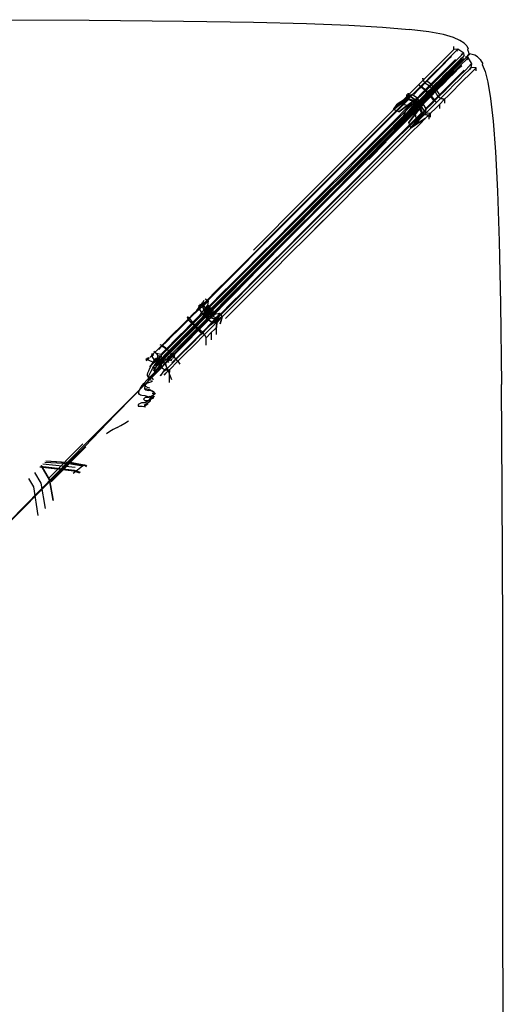
# Model space of a CAD drawing. Units: metres. Extents: x -0.93 to 1.79, y 0.1 to 0.78.
# Drawn here: x 1.76 to 1.79, y 0.72 to 0.78 of the extents above; entities that cross this region are included whole.
import ezdxf

# ---------------------------------------------------------------- set-up
doc = ezdxf.new("R2010")
doc.units = ezdxf.units.M
doc.header["$MEASUREMENT"] = 0

# ---------------------------------------------------------------- blocks, each defined once
blk = doc.blocks.new('ad52f8b5-0d92-4bd1-8d06-1331526d9843')
at = {"color": 254, "true_color": 0xcccccc}
for p, q in [((1.787963, 0.773014), (1.788389, 0.773445)), ((1.788564, 0.773267), (1.788138, 0.772835)), ((1.788702, 0.772917), (1.789002, 0.773217)), ((1.786726, 0.771757), (1.787372, 0.772414)), ((1.787548, 0.772235), (1.786901, 0.771579)), ((1.787249, 0.772205), (1.786952, 0.771908)), ((1.785355, 0.769087), (1.785955, 0.769687)), ((1.78336, 0.76834), (1.784347, 0.769342)), ((1.783535, 0.768162), (1.784522, 0.769164)), ((1.783272, 0.767948), (1.782378, 0.767053)), ((1.779152, 0.764528), (1.780148, 0.765524)), ((1.777403, 0.762516), (1.778393, 0.763506)), ((1.777383, 0.762093), (1.77584, 0.760526)), ((1.777255, 0.760987), (1.778055, 0.761787)), ((1.771841, 0.757669), (1.772141, 0.757968)), ((1.771278, 0.757223), (1.771434, 0.757101)), ((1.772934, 0.757148), (1.773233, 0.757446)), ((1.770842, 0.756669), (1.77101, 0.756837)), ((1.771044, 0.75633), (1.771348, 0.75672)), ((1.771412, 0.756784), (1.771348, 0.75672)), ((1.77136, 0.756467), (1.771504, 0.756674)), ((1.771885, 0.756793), (1.771535, 0.756386)), ((1.771614, 0.756782), (1.771746, 0.756726)), ((1.771885, 0.756793), (1.772034, 0.756963)), ((1.772057, 0.756729), (1.772189, 0.756861)), ((1.772376, 0.757009), (1.772154, 0.756785)), ((1.772105, 0.756099), (1.772031, 0.756272)), ((1.771095, 0.755718), (1.770971, 0.755761)), ((1.771193, 0.755519), (1.771137, 0.755485)), ((1.771211, 0.755643), (1.771224, 0.7556)), ((1.770646, 0.755304), (1.770695, 0.755266)), ((1.770866, 0.755382), (1.770661, 0.755333)), ((1.770899, 0.755183), (1.770695, 0.755266)), ((1.771137, 0.755485), (1.770866, 0.755382)), ((1.770899, 0.755183), (1.771043, 0.755138)), ((1.771074, 0.75499), (1.770977, 0.754991)), ((1.770681, 0.754492), (1.770755, 0.754567)), ((1.770681, 0.754492), (1.77078, 0.754392)), ((1.771099, 0.754485), (1.770994, 0.754417)), ((1.771074, 0.754641), (1.771124, 0.754666)), ((1.771173, 0.754492), (1.771074, 0.754591)), ((1.771124, 0.754666), (1.771221, 0.754716)), ((1.771173, 0.75494), (1.77127, 0.754891)), ((1.771336, 0.754774), (1.771221, 0.754716)), ((1.771369, 0.754791), (1.77127, 0.754891)), ((1.769178, 0.752879), (1.768964, 0.75276)), ((1.767227, 0.751953), (1.765256, 0.749957)), ((1.765432, 0.749779), (1.767402, 0.751775)), ((1.76679, 0.750596), (1.76494, 0.750782))]:
    blk.add_line(p, q, dxfattribs=at)
for p, q in [((1.7739, 0.759884), (1.774045, 0.75981)), ((1.774493, 0.759157), (1.774782, 0.759047)), ((1.775176, 0.759177), (1.774732, 0.758949)), ((1.772637, 0.756656), (1.772752, 0.756484)), ((1.771492, 0.756589), (1.771344, 0.756629)), ((1.767439, 0.750657), (1.767319, 0.750737))]:
    blk.add_line(p, q)
for points in [[(1.760398, 0.776125, 0), (1.767598, 0.776094, 0), (1.772976, 0.77605, 0), (1.776959, 0.77599, 0), (1.779975, 0.775912, 0), (1.78239, 0.775815, 0), (1.784322, 0.775701, 0), (1.785828, 0.775571, 0)], [(1.787788, 0.775274, 0), (1.786964, 0.775428, 0), (1.785828, 0.775571, 0)], [(1.788965, 0.774784, 0), (1.78873, 0.774947, 0), (1.788358, 0.775112, 0), (1.787788, 0.775274, 0)], [(1.788978, 0.774075, 0), (1.788943, 0.774225, 0), (1.788611, 0.77444, 0), (1.788378, 0.774424, 0), (1.788383, 0.774597, 0)], [(1.788965, 0.774784, 0), (1.789114, 0.774625, 0), (1.789202, 0.774471, 0), (1.789163, 0.774432, 0), (1.789211, 0.77428, 0), (1.789239, 0.77413, 0)], [(1.789882, 0.773853, 0), (1.789725, 0.774003, 0), (1.789574, 0.774093, 0), (1.789425, 0.774141, 0), (1.789278, 0.77417, 0)], [(1.788948, 0.773902, 0), (1.788777, 0.773807, 0), (1.788878, 0.773975, 0)], [(1.789655, 0.773218, 0), (1.789655, 0.773387, 0), (1.789374, 0.77339, 0), (1.789401, 0.773616, 0), (1.789196, 0.773962, 0), (1.789048, 0.774002, 0)], [(1.789882, 0.773853, 0), (1.790043, 0.773612, 0), (1.790006, 0.773574, 0), (1.790169, 0.773179, 0), (1.790329, 0.772557, 0), (1.790481, 0.771635, 0), (1.790622, 0.770339, 0), (1.79075, 0.768599, 0), (1.790862, 0.766341, 0), (1.790958, 0.763494, 0), (1.791034, 0.759934, 0), (1.791095, 0.755322, 0)], [(1.786032, 0.771851, 0), (1.784936, 0.771001, 0), (1.785917, 0.771739, 0)], [(1.786061, 0.771453, 0), (1.785247, 0.770868, 0), (1.786275, 0.771641, 0)], [(1.786346, 0.771303, 0), (1.785432, 0.770483, 0), (1.786388, 0.771484, 0)], [(1.786279, 0.771373, 0), (1.785432, 0.770483, 0), (1.786457, 0.771411, 0)], [(1.786609, 0.771294, 0), (1.785811, 0.770271, 0), (1.786417, 0.771083, 0)], [(1.78644, 0.771402, 0), (1.786261, 0.771292, 0), (1.786377, 0.771467, 0)], [(1.786701, 0.770923, 0), (1.785931, 0.769966, 0), (1.786816, 0.771039, 0)], [(1.784429, 0.769247, 0), (1.783296, 0.768079, 0), (1.78438, 0.769197, 0), (1.783248, 0.768023, 0)], [(1.784527, 0.769347, 0), (1.783394, 0.76819, 0), (1.784478, 0.769297, 0), (1.783345, 0.768135, 0), (1.784429, 0.769247, 0)], [(1.778683, 0.763381, 0), (1.777253, 0.761913, 0), (1.778633, 0.763324, 0), (1.777205, 0.761863, 0), (1.778585, 0.763267, 0)], [(1.778585, 0.763267, 0), (1.777156, 0.761814, 0), (1.778486, 0.763152, 0)], [(1.774084, 0.759183, 0), (1.774678, 0.759694, 0), (1.774364, 0.759319, 0)], [(1.774405, 0.759173, 0), (1.774479, 0.759495, 0), (1.77415, 0.759437, 0)], [(1.774296, 0.759391, 0), (1.774678, 0.759694, 0), (1.774155, 0.759107, 0)], [(1.774201, 0.759289, 0), (1.774365, 0.759385, 0), (1.774263, 0.759225, 0)], [(1.771926, 0.757402, 0), (1.771688, 0.757537, 0), (1.771969, 0.757408, 0), (1.771746, 0.757547, 0), (1.771641, 0.757591, 0)], [(1.771926, 0.757402, 0), (1.772087, 0.757278, 0), (1.772199, 0.75717, 0), (1.772289, 0.757081, 0), (1.772376, 0.757009, 0), (1.772289, 0.757081, 0)], [(1.771155, 0.757097, 0), (1.771141, 0.756969, 0), (1.771344, 0.756629, 0)], [(1.771662, 0.756616, 0), (1.771764, 0.756784, 0), (1.771593, 0.756689, 0)], [(1.772637, 0.756656, 0), (1.772531, 0.756792, 0), (1.772442, 0.756907, 0), (1.772376, 0.757009, 0), (1.772444, 0.756903, 0)], [(1.771563, 0.756516, 0), (1.771597, 0.756367, 0), (1.771936, 0.756149, 0), (1.772163, 0.756168, 0), (1.772154, 0.755887, 0), (1.772154, 0.755447, 0)], [(1.770911, 0.755475, 0), (1.769175, 0.753722, 0), (1.770947, 0.755514, 0)], [(1.770911, 0.755475, 0), (1.769143, 0.753678, 0), (1.770875, 0.755436, 0), (1.769113, 0.753634, 0), (1.770839, 0.755397, 0), (1.769082, 0.75359, 0)], [(1.791202, 0.702755, 0), (1.791171, 0.741373, 0), (1.791139, 0.749265, 0), (1.791095, 0.755322, 0)], [(1.770714, 0.754076, 0), (1.770829, 0.754147, 0), (1.770943, 0.754218, 0), (1.770735, 0.754159, 0), (1.770848, 0.754232, 0), (1.770961, 0.754305, 0), (1.771074, 0.754378, 0), (1.771133, 0.754528, 0)], [(1.771074, 0.754378, 0), (1.771048, 0.754539, 0), (1.770976, 0.754388, 0)], [(1.771323, 0.754628, 0), (1.771249, 0.754658, 0), (1.771219, 0.754509, 0), (1.771176, 0.754678, 0), (1.771133, 0.754528, 0)], [(1.766541, 0.750863, 0), (1.767391, 0.750719, 0), (1.766614, 0.750857, 0), (1.765119, 0.750964, 0)]]:
    blk.add_polyline3d(points)
for points in [[(1.786626, 0.772671, 0), (1.786808, 0.772853, 0), (1.787105, 0.77315, 0), (1.787392, 0.773437, 0), (1.787684, 0.77373, 0), (1.787981, 0.774027, 0), (1.788279, 0.774325, 0), (1.788378, 0.774424, 0), (1.788279, 0.774325, 0), (1.787981, 0.774027, 0), (1.787684, 0.77373, 0)], [(1.787912, 0.77374, 0), (1.788211, 0.77404, 0), (1.788512, 0.77434, 0), (1.788611, 0.77444, 0), (1.788526, 0.774331, 0)], [(1.788978, 0.774075, 0), (1.788878, 0.773975, 0), (1.788578, 0.773675, 0), (1.788278, 0.773375, 0), (1.787978, 0.773075, 0)], [(1.7888, 0.774154, 0), (1.788943, 0.774225, 0), (1.788844, 0.774125, 0), (1.788542, 0.773824, 0), (1.788241, 0.773523, 0)], [(1.788978, 0.774075, 0), (1.788878, 0.773975, 0), (1.788766, 0.773883, 0), (1.788467, 0.773585, 0)], [(1.789241, 0.774133, 0), (1.789125, 0.774014, 0), (1.789241, 0.774133, 0), (1.789278, 0.77417, 0), (1.789239, 0.77413, 0)], [(1.789013, 0.773902, 0), (1.788992, 0.773879, 0), (1.788889, 0.773776, 0), (1.788702, 0.773584, 0), (1.788426, 0.773305, 0), (1.788081, 0.772955, 0), (1.787691, 0.772559, 0), (1.787277, 0.772139, 0), (1.785067, 0.769895, 0)], [(1.787684, 0.77373, 0), (1.787392, 0.773437, 0), (1.787105, 0.77315, 0), (1.786808, 0.772853, 0), (1.786626, 0.772671, 0)], [(1.787102, 0.77222, 0), (1.786984, 0.77236, 0), (1.786728, 0.772101, 0), (1.786851, 0.771967, 0), (1.786888, 0.771915, 0), (1.787124, 0.772154, 0), (1.787306, 0.772336, 0), (1.787602, 0.772633, 0), (1.78789, 0.77292, 0), (1.788182, 0.773213, 0), (1.788479, 0.77351, 0), (1.788777, 0.773807, 0)], [(1.786901, 0.772681, 0), (1.787197, 0.772976, 0), (1.787479, 0.773259, 0), (1.787769, 0.773549, 0), (1.788066, 0.773846, 0), (1.788241, 0.774021, 0)], [(1.787102, 0.77222, 0), (1.787288, 0.772405, 0), (1.787586, 0.772703, 0), (1.787875, 0.772993, 0), (1.788169, 0.773287, 0), (1.788467, 0.773585, 0)], [(1.788241, 0.773523, 0), (1.787939, 0.773221, 0), (1.787634, 0.772917, 0), (1.787332, 0.772616, 0), (1.787127, 0.772408, 0)], [(1.787314, 0.773143, 0), (1.787613, 0.773441, 0), (1.787912, 0.77374, 0)], [(1.788484, 0.773862, 0), (1.788352, 0.77373, 0), (1.788054, 0.773432, 0), (1.787759, 0.773137, 0), (1.787469, 0.772845, 0)], [(1.787502, 0.772367, 0), (1.788035, 0.772909, 0), (1.788554, 0.773435, 0), (1.788772, 0.773656, 0)], [(1.787513, 0.772194, 0), (1.787811, 0.772491, 0), (1.788102, 0.772782, 0), (1.788397, 0.773077, 0), (1.788694, 0.773375, 0), (1.788828, 0.773507, 0)], [(1.788257, 0.773197, 0), (1.788554, 0.773495, 0), (1.788852, 0.773793, 0), (1.788952, 0.773893, 0), (1.788948, 0.773902, 0), (1.788648, 0.773603, 0), (1.788348, 0.773303, 0), (1.788048, 0.773003, 0), (1.787749, 0.772704, 0)], [(1.788182, 0.773213, 0), (1.788479, 0.77351, 0), (1.788777, 0.773807, 0), (1.788876, 0.773907, 0), (1.788777, 0.773807, 0)], [(1.788796, 0.773561, 0), (1.788495, 0.77326, 0), (1.788192, 0.772958, 0)], [(1.78833, 0.773208, 0), (1.78866, 0.773543, 0), (1.78893, 0.773817, 0), (1.789125, 0.774014, 0), (1.788971, 0.773859, 0), (1.789013, 0.773902, 0)], [(1.788772, 0.773656, 0), (1.788971, 0.773859, 0), (1.788846, 0.773732, 0), (1.788678, 0.773561, 0), (1.788477, 0.773357, 0)], [(1.788796, 0.773561, 0), (1.789096, 0.773862, 0), (1.789196, 0.773962, 0), (1.78912, 0.773821, 0)], [(1.789294, 0.773529, 0), (1.789401, 0.773616, 0), (1.789301, 0.773516, 0), (1.789002, 0.773217, 0)], [(1.787314, 0.773143, 0), (1.787015, 0.772843, 0), (1.786814, 0.772645, 0), (1.786522, 0.772352, 0), (1.786328, 0.772156, 0), (1.786032, 0.771851, 0), (1.785209, 0.771338, 0), (1.785917, 0.771739, 0), (1.786232, 0.771514, 0), (1.78635, 0.771624, 0), (1.786003, 0.771839, 0)], [(1.785366, 0.770198, 0), (1.786034, 0.770876, 0), (1.786643, 0.771495, 0), (1.787208, 0.772068, 0), (1.787741, 0.77261, 0), (1.788259, 0.773136, 0), (1.788477, 0.773357, 0)], [(1.78833, 0.773208, 0), (1.787961, 0.772833, 0), (1.787572, 0.772438, 0), (1.78605, 0.770893, 0)], [(1.787978, 0.773075, 0), (1.787679, 0.772776, 0), (1.787379, 0.772476, 0), (1.78718, 0.772276, 0), (1.787127, 0.772408, 0), (1.786814, 0.772645, 0)], [(1.788257, 0.773197, 0), (1.787963, 0.772903, 0), (1.787673, 0.772613, 0), (1.787375, 0.772316, 0), (1.787191, 0.772129, 0), (1.787326, 0.772005, 0)], [(1.788192, 0.772958, 0), (1.787887, 0.772653, 0), (1.787586, 0.772351, 0), (1.787378, 0.772146, 0), (1.787249, 0.772205, 0), (1.78745, 0.772404, 0), (1.787749, 0.772704, 0)], [(1.788182, 0.773213, 0), (1.78789, 0.77292, 0), (1.787602, 0.772633, 0), (1.787306, 0.772336, 0)], [(1.789275, 0.773291, 0), (1.788977, 0.772993, 0), (1.788681, 0.772696, 0), (1.788387, 0.772403, 0), (1.788101, 0.772116, 0), (1.787804, 0.771819, 0), (1.788101, 0.772116, 0)], [(1.788702, 0.772917, 0), (1.788403, 0.772618, 0), (1.788105, 0.772319, 0), (1.787805, 0.77202, 0)], [(1.789275, 0.773291, 0), (1.788977, 0.772993, 0), (1.788681, 0.772696, 0), (1.788387, 0.772403, 0), (1.788101, 0.772116, 0)], [(1.788507, 0.772783, 0), (1.788803, 0.77308, 0), (1.788978, 0.773255, 0)], [(1.789655, 0.773387, 0), (1.789555, 0.773287, 0), (1.789255, 0.772987, 0), (1.788954, 0.772687, 0), (1.788655, 0.772387, 0)], [(1.789374, 0.77339, 0), (1.789275, 0.773291, 0), (1.789374, 0.77339, 0)], [(1.786511, 0.772285, 0), (1.78639, 0.772432, 0), (1.786239, 0.772279, 0), (1.785956, 0.771995, 0), (1.784936, 0.771001, 0), (1.785144, 0.771305, 0), (1.784936, 0.771001, 0), (1.785956, 0.771995, 0), (1.786239, 0.772279, 0), (1.78639, 0.772432, 0), (1.786626, 0.772671, 0), (1.786727, 0.772504, 0), (1.786901, 0.772681, 0)], [(1.787502, 0.772367, 0), (1.786938, 0.771795, 0), (1.786328, 0.771175, 0), (1.78566, 0.770497, 0), (1.784938, 0.769765, 0)], [(1.786626, 0.772671, 0), (1.786606, 0.772789, 0), (1.786626, 0.772671, 0), (1.78639, 0.772432, 0)], [(1.787469, 0.772845, 0), (1.787172, 0.772547, 0), (1.786984, 0.77236, 0), (1.786727, 0.772504, 0), (1.786511, 0.772285, 0)], [(1.786522, 0.772352, 0), (1.786805, 0.772088, 0), (1.787127, 0.772408, 0)], [(1.787326, 0.772005, 0), (1.787463, 0.771739, 0), (1.787639, 0.771914, 0), (1.787934, 0.77221, 0), (1.788216, 0.772493, 0), (1.788507, 0.772783, 0)], [(1.788655, 0.772387, 0), (1.788355, 0.772087, 0), (1.788055, 0.771787, 0)], [(1.786275, 0.771641, 0), (1.785638, 0.771176, 0), (1.785247, 0.770868, 0), (1.784936, 0.771001, 0), (1.785708, 0.771753, 0), (1.785698, 0.771867, 0), (1.785708, 0.771753, 0), (1.785763, 0.77181, 0), (1.785844, 0.771622, 0)], [(1.785773, 0.771944, 0), (1.785763, 0.77181, 0), (1.785708, 0.771753, 0), (1.785698, 0.771867, 0), (1.785708, 0.771753, 0), (1.785763, 0.77181, 0), (1.785708, 0.771753, 0), (1.785539, 0.771583, 0)], [(1.786252, 0.771377, 0), (1.786187, 0.771307, 0), (1.785761, 0.771192, 0), (1.786403, 0.771516, 0), (1.78669, 0.771803, 0), (1.786851, 0.771967, 0)], [(1.786003, 0.771839, 0), (1.785913, 0.771743, 0), (1.786003, 0.771839, 0), (1.785763, 0.77181, 0), (1.785773, 0.771944, 0)], [(1.786587, 0.771873, 0), (1.786281, 0.771568, 0), (1.786174, 0.771167, 0), (1.786233, 0.771514, 0), (1.786279, 0.771374, 0), (1.786377, 0.771467, 0), (1.78635, 0.771624, 0), (1.786232, 0.771514, 0), (1.785913, 0.771743, 0)], [(1.786275, 0.771641, 0), (1.786563, 0.771932, 0), (1.786728, 0.772101, 0), (1.786511, 0.772285, 0), (1.786376, 0.772148, 0), (1.7861, 0.771861, 0)], [(1.786841, 0.771608, 0), (1.787057, 0.771825, 0), (1.786952, 0.771908, 0), (1.786756, 0.771711, 0), (1.78644, 0.771402, 0), (1.786346, 0.771303, 0), (1.786485, 0.771252, 0)], [(1.786884, 0.77198, 0), (1.786686, 0.771783, 0), (1.786388, 0.771484, 0)], [(1.786453, 0.771478, 0), (1.786737, 0.771762, 0), (1.786888, 0.771915, 0), (1.787124, 0.772154, 0), (1.787306, 0.772336, 0)], [(1.787124, 0.772154, 0), (1.787191, 0.772129, 0), (1.786939, 0.771876, 0), (1.786888, 0.771915, 0), (1.786737, 0.771762, 0), (1.786453, 0.771478, 0)], [(1.786587, 0.771873, 0), (1.786805, 0.772088, 0), (1.786884, 0.77198, 0), (1.78718, 0.772276, 0)], [(1.787623, 0.771637, 0), (1.787804, 0.771819, 0), (1.787623, 0.771637, 0), (1.787386, 0.771398, 0), (1.787247, 0.77152, 0), (1.787069, 0.771749, 0), (1.7869, 0.771582, 0), (1.786609, 0.771294, 0)], [(1.787513, 0.772194, 0), (1.787326, 0.772005, 0), (1.787069, 0.771749, 0), (1.786939, 0.771876, 0), (1.786777, 0.771714, 0)], [(1.786851, 0.771967, 0), (1.787102, 0.77222, 0), (1.787124, 0.772154, 0)], [(1.787607, 0.77182, 0), (1.787378, 0.772146, 0), (1.787057, 0.771825, 0)], [(1.787805, 0.77202, 0), (1.787607, 0.77182, 0), (1.787315, 0.771529, 0), (1.787057, 0.771825, 0)], [(1.788055, 0.771787, 0), (1.787855, 0.771587, 0), (1.787555, 0.771287, 0), (1.787555, 0.771067, 0)], [(1.785888, 0.77127, 0), (1.785597, 0.770979, 0), (1.785111, 0.77049, 0), (1.784517, 0.769896, 0), (1.782927, 0.768304, 0), (1.782034, 0.76741, 0), (1.781041, 0.766418, 0), (1.780148, 0.765524, 0)], [(1.781701, 0.767742, 0), (1.782593, 0.768634, 0), (1.783385, 0.769427, 0), (1.78418, 0.770222, 0), (1.78477, 0.770813, 0), (1.785252, 0.771295, 0), (1.78477, 0.770813, 0)], [(1.781824, 0.767652, 0), (1.782723, 0.768551, 0), (1.784322, 0.77015, 0), (1.78492, 0.770749, 0), (1.785419, 0.771247, 0)], [(1.783848, 0.768963, 0), (1.784644, 0.769759, 0), (1.785236, 0.770352, 0), (1.785721, 0.770838, 0), (1.786012, 0.771128, 0), (1.786187, 0.771307, 0)], [(1.783953, 0.768908, 0), (1.784753, 0.769707, 0), (1.785352, 0.770307, 0), (1.785851, 0.770806, 0), (1.78615, 0.771105, 0), (1.786347, 0.771304, 0)], [(1.785539, 0.771583, 0), (1.785252, 0.771295, 0), (1.785539, 0.771583, 0), (1.785708, 0.771753, 0), (1.784936, 0.771001, 0), (1.785209, 0.771338, 0), (1.786174, 0.771167, 0), (1.786214, 0.771096, 0), (1.786279, 0.771373, 0), (1.786081, 0.771178, 0)], [(1.786233, 0.771514, 0), (1.786021, 0.771306, 0), (1.785718, 0.771001, 0), (1.785212, 0.770495, 0)], [(1.786187, 0.771307, 0), (1.786061, 0.771453, 0), (1.786131, 0.771526, 0), (1.786252, 0.771377, 0), (1.786187, 0.771307, 0), (1.786061, 0.771453, 0), (1.785802, 0.77158, 0), (1.785643, 0.77142, 0), (1.78536, 0.771136, 0)], [(1.785913, 0.771743, 0), (1.785717, 0.771546, 0), (1.785419, 0.771247, 0)], [(1.785807, 0.771574, 0), (1.786061, 0.771453, 0), (1.785638, 0.771176, 0), (1.785761, 0.771192, 0), (1.785432, 0.770483, 0), (1.786206, 0.771236, 0), (1.786261, 0.771292, 0), (1.786206, 0.771236, 0), (1.785432, 0.770483, 0), (1.786453, 0.771478, 0), (1.785432, 0.770483, 0), (1.786162, 0.770776, 0), (1.786141, 0.770661, 0), (1.786609, 0.771294, 0)], [(1.786457, 0.771411, 0), (1.786088, 0.771266, 0), (1.785432, 0.770483, 0), (1.786214, 0.771096, 0), (1.786388, 0.771484, 0)], [(1.785465, 0.770231, 0), (1.785971, 0.770737, 0), (1.786275, 0.771041, 0), (1.786485, 0.771252, 0), (1.786596, 0.771368, 0)], [(1.785844, 0.771622, 0), (1.785807, 0.771574, 0), (1.785708, 0.771753, 0), (1.785802, 0.77158, 0), (1.785844, 0.771622, 0), (1.786131, 0.771526, 0), (1.786065, 0.771452, 0), (1.785888, 0.77127, 0)], [(1.786206, 0.771236, 0), (1.786037, 0.771066, 0), (1.78575, 0.770778, 0), (1.786206, 0.771236, 0), (1.786277, 0.771215, 0)], [(1.787623, 0.771637, 0), (1.787386, 0.771398, 0), (1.787235, 0.771245, 0), (1.786952, 0.770961, 0), (1.785931, 0.769966, 0), (1.785811, 0.770271, 0), (1.786141, 0.770661, 0), (1.786417, 0.771083, 0), (1.786237, 0.77091, 0)], [(1.78644, 0.771402, 0), (1.786596, 0.771368, 0), (1.7868, 0.771008, 0), (1.786706, 0.770918, 0), (1.786485, 0.771252, 0), (1.786138, 0.771206, 0), (1.786088, 0.771266, 0), (1.786346, 0.771303, 0), (1.78644, 0.771402, 0)], [(1.786138, 0.771206, 0), (1.786537, 0.771301, 0), (1.786841, 0.771608, 0)], [(1.786777, 0.771714, 0), (1.786489, 0.771427, 0), (1.786162, 0.770776, 0), (1.786276, 0.771215, 0), (1.786206, 0.771236, 0)], [(1.786377, 0.771467, 0), (1.786252, 0.771377, 0), (1.786261, 0.771292, 0), (1.786206, 0.771236, 0), (1.786187, 0.771307, 0), (1.786206, 0.771236, 0), (1.786261, 0.771292, 0), (1.786346, 0.77128, 0)], [(1.78621, 0.770424, 0), (1.786509, 0.770723, 0), (1.786701, 0.770923, 0), (1.786274, 0.770222, 0), (1.786816, 0.771039, 0), (1.787121, 0.771335, 0), (1.787315, 0.771529, 0)], [(1.787555, 0.771287, 0), (1.787355, 0.771087, 0), (1.787055, 0.770787, 0), (1.786955, 0.770687, 0), (1.786704, 0.770719, 0), (1.786535, 0.770549, 0), (1.786248, 0.770261, 0)], [(1.786276, 0.771215, 0), (1.786417, 0.771087, 0), (1.786539, 0.770815, 0), (1.786578, 0.770859, 0), (1.78649, 0.771153, 0), (1.786346, 0.77128, 0), (1.786277, 0.771215, 0), (1.786346, 0.77128, 0)], [(1.786759, 0.770776, 0), (1.7868, 0.771008, 0), (1.786701, 0.770923, 0), (1.786485, 0.771251, 0), (1.786596, 0.771368, 0)], [(1.787623, 0.771637, 0), (1.787463, 0.771739, 0), (1.787247, 0.77152, 0), (1.787113, 0.771383, 0), (1.786827, 0.771107, 0)], [(1.787386, 0.771398, 0), (1.787235, 0.771245, 0), (1.786952, 0.770961, 0)], [(1.787855, 0.771587, 0), (1.787623, 0.771637, 0), (1.787855, 0.771587, 0), (1.787855, 0.77137, 0)], [(1.78477, 0.770813, 0), (1.78418, 0.770222, 0), (1.783385, 0.769427, 0), (1.782593, 0.768634, 0), (1.781701, 0.767742, 0), (1.780712, 0.766753, 0)], [(1.78536, 0.771136, 0), (1.784884, 0.77066, 0), (1.784297, 0.770072, 0), (1.782714, 0.768489, 0), (1.781826, 0.7676, 0), (1.78084, 0.766614, 0)], [(1.783272, 0.767948, 0), (1.784864, 0.769539, 0), (1.785458, 0.770132, 0), (1.785945, 0.770619, 0), (1.786237, 0.77091, 0)], [(1.78605, 0.770893, 0), (1.784527, 0.769347, 0), (1.783444, 0.768247, 0)], [(1.783884, 0.768981, 0), (1.784683, 0.76978, 0), (1.785283, 0.77038, 0), (1.785782, 0.770878, 0), (1.786081, 0.771178, 0)], [(1.785268, 0.770296, 0), (1.78575, 0.770778, 0), (1.785268, 0.770296, 0), (1.784678, 0.769705, 0)], [(1.78581, 0.770748, 0), (1.785323, 0.770262, 0), (1.784731, 0.769669, 0)], [(1.785621, 0.769894, 0), (1.786096, 0.77037, 0), (1.78638, 0.770654, 0), (1.786539, 0.770815, 0)], [(1.787055, 0.770787, 0), (1.786759, 0.770776, 0), (1.786578, 0.770859, 0), (1.786532, 0.770821, 0), (1.786417, 0.771083, 0), (1.78649, 0.771153, 0), (1.786417, 0.771087, 0), (1.786277, 0.771215, 0), (1.786099, 0.771039, 0), (1.78581, 0.770748, 0)], [(1.787055, 0.770562, 0), (1.787055, 0.770787, 0), (1.786755, 0.770487, 0), (1.785931, 0.769966, 0), (1.786274, 0.770222, 0), (1.786138, 0.771206, 0)], [(1.786952, 0.770961, 0), (1.785931, 0.769966, 0), (1.786704, 0.770719, 0), (1.786955, 0.770687, 0), (1.786955, 0.770461, 0)], [(1.787055, 0.770787, 0), (1.786759, 0.770776, 0), (1.786704, 0.770719, 0), (1.785931, 0.769966, 0), (1.786755, 0.770487, 0)], [(1.786955, 0.770687, 0), (1.786704, 0.770719, 0), (1.786955, 0.770687, 0), (1.786755, 0.770487, 0), (1.786455, 0.770187, 0), (1.785955, 0.769687, 0)], [(1.786759, 0.770776, 0), (1.786704, 0.770719, 0), (1.786532, 0.770821, 0), (1.786704, 0.770719, 0), (1.786759, 0.770776, 0), (1.786704, 0.770719, 0), (1.786535, 0.770549, 0)], [(1.785268, 0.770296, 0), (1.784678, 0.769705, 0), (1.783883, 0.76891, 0), (1.783091, 0.768117, 0), (1.782199, 0.767225, 0), (1.783091, 0.768117, 0), (1.783883, 0.76891, 0), (1.784678, 0.769705, 0)], [(1.783071, 0.767868, 0), (1.783877, 0.768686, 0), (1.784644, 0.769465, 0), (1.785366, 0.770198, 0)], [(1.785465, 0.770231, 0), (1.784862, 0.769628, 0), (1.783257, 0.768024, 0)], [(1.783516, 0.76773, 0), (1.785113, 0.769328, 0), (1.785712, 0.769927, 0), (1.78621, 0.770424, 0)], [(1.785212, 0.770495, 0), (1.784608, 0.769892, 0), (1.783806, 0.76909, 0)], [(1.786535, 0.770549, 0), (1.786248, 0.770261, 0), (1.785766, 0.769779, 0), (1.785176, 0.769188, 0), (1.784381, 0.768393, 0), (1.785176, 0.769188, 0), (1.785766, 0.769779, 0), (1.786248, 0.770261, 0)], [(1.778486, 0.763152, 0), (1.779781, 0.764462, 0), (1.780994, 0.765699, 0), (1.782142, 0.76688, 0), (1.783248, 0.768023, 0), (1.784331, 0.769148, 0), (1.785067, 0.769895, 0)], [(1.784938, 0.769765, 0), (1.784172, 0.768985, 0), (1.783365, 0.768167, 0), (1.782529, 0.767318, 0), (1.781672, 0.766448, 0)], [(1.782248, 0.767185, 0), (1.783141, 0.768079, 0), (1.784731, 0.769669, 0)], [(1.785621, 0.769894, 0), (1.785034, 0.769306, 0), (1.783451, 0.767722, 0)], [(1.777282, 0.762567, 0), (1.778287, 0.763571, 0), (1.779192, 0.764476, 0), (1.781097, 0.766381, 0), (1.782101, 0.767385, 0), (1.783004, 0.768288, 0), (1.783806, 0.76909, 0)], [(1.778393, 0.763506, 0), (1.779281, 0.764395, 0), (1.781169, 0.766283, 0), (1.782184, 0.767281, 0), (1.783084, 0.768181, 0), (1.783884, 0.768981, 0)], [(1.785355, 0.769087, 0), (1.783755, 0.767487, 0), (1.782855, 0.766587, 0), (1.781855, 0.765587, 0)], [(1.783848, 0.768963, 0), (1.783053, 0.768168, 0), (1.78216, 0.767275, 0), (1.781185, 0.766282, 0), (1.780285, 0.765382, 0)], [(1.783953, 0.768908, 0), (1.783153, 0.768108, 0), (1.782254, 0.767208, 0)], [(1.77965, 0.764395, 0), (1.780514, 0.765272, 0), (1.781379, 0.76615, 0), (1.783071, 0.767868, 0)], [(1.779978, 0.764711, 0), (1.78119, 0.765952, 0), (1.782339, 0.767122, 0), (1.783444, 0.768247, 0)], [(1.783257, 0.768024, 0), (1.782354, 0.767121, 0), (1.78135, 0.766117, 0), (1.780447, 0.765214, 0)], [(1.784381, 0.768393, 0), (1.783589, 0.7676, 0), (1.782697, 0.766708, 0), (1.781708, 0.765719, 0), (1.780819, 0.764829, 0), (1.781708, 0.765719, 0)], [(1.784381, 0.768393, 0), (1.783589, 0.7676, 0), (1.782697, 0.766708, 0), (1.781708, 0.765719, 0)], [(1.776956, 0.762995, 0), (1.777943, 0.763983, 0), (1.778828, 0.764868, 0), (1.780712, 0.766753, 0), (1.781701, 0.767742, 0)], [(1.781824, 0.767652, 0), (1.780825, 0.766653, 0), (1.778926, 0.764755, 0), (1.778029, 0.763856, 0), (1.77703, 0.762858, 0)], [(1.783516, 0.76773, 0), (1.782616, 0.766831, 0), (1.781617, 0.765832, 0), (1.779719, 0.763934, 0)], [(1.783451, 0.767722, 0), (1.782562, 0.766833, 0), (1.781578, 0.765848, 0)], [(1.776121, 0.760796, 0), (1.776819, 0.761494, 0), (1.777616, 0.76229, 0), (1.778607, 0.763282, 0), (1.779496, 0.764171, 0), (1.781386, 0.766061, 0), (1.782378, 0.767053, 0)], [(1.780712, 0.766753, 0), (1.778828, 0.764868, 0), (1.777943, 0.763983, 0), (1.776956, 0.762995, 0)], [(1.782199, 0.767225, 0), (1.78121, 0.766236, 0), (1.78032, 0.765346, 0), (1.78121, 0.766236, 0), (1.782199, 0.767225, 0)], [(1.782248, 0.767185, 0), (1.781254, 0.766209, 0), (1.782254, 0.767208, 0)], [(1.78084, 0.766614, 0), (1.778961, 0.764734, 0), (1.778081, 0.763853, 0), (1.777098, 0.76287, 0), (1.776306, 0.762077, 0)], [(1.781254, 0.766209, 0), (1.780364, 0.765301, 0), (1.779368, 0.764305, 0), (1.778456, 0.76341, 0)], [(1.77848, 0.763417, 0), (1.779355, 0.76431, 0), (1.780355, 0.765309, 0), (1.781256, 0.766193, 0)], [(1.781672, 0.766448, 0), (1.780801, 0.765564, 0), (1.779928, 0.764678, 0)], [(1.781578, 0.765848, 0), (1.779699, 0.763968, 0), (1.778819, 0.763088, 0), (1.777835, 0.762104, 0)], [(1.78032, 0.765346, 0), (1.779326, 0.764351, 0), (1.778441, 0.763466, 0), (1.777453, 0.762478, 0), (1.77666, 0.761684, 0), (1.77527, 0.760293, 0), (1.775962, 0.760986, 0), (1.77666, 0.761684, 0), (1.777453, 0.762478, 0)], [(1.780285, 0.765382, 0), (1.779286, 0.764383, 0), (1.778387, 0.763483, 0), (1.777387, 0.762484, 0), (1.776588, 0.761685, 0), (1.775888, 0.760984, 0)], [(1.78032, 0.765346, 0), (1.779326, 0.764351, 0), (1.778441, 0.763466, 0), (1.777453, 0.762478, 0)], [(1.777535, 0.762303, 0), (1.77854, 0.763307, 0), (1.779445, 0.764212, 0), (1.780447, 0.765214, 0)], [(1.778055, 0.761787, 0), (1.779054, 0.762787, 0), (1.779955, 0.763687, 0), (1.781855, 0.765587, 0)], [(1.775777, 0.761151, 0), (1.776476, 0.76185, 0), (1.777271, 0.762646, 0), (1.778262, 0.763638, 0), (1.779152, 0.764528, 0)], [(1.775835, 0.760461, 0), (1.777301, 0.761963, 0), (1.778683, 0.763381, 0), (1.779978, 0.764711, 0)], [(1.779928, 0.764678, 0), (1.779061, 0.763798, 0), (1.77821, 0.762933, 0), (1.777383, 0.762093, 0)], [(1.779054, 0.762787, 0), (1.779955, 0.763687, 0), (1.780955, 0.764687, 0)], [(1.779824, 0.763834, 0), (1.780819, 0.764829, 0), (1.779824, 0.763834, 0)], [(1.777023, 0.761238, 0), (1.777823, 0.762037, 0), (1.778821, 0.763035, 0), (1.779719, 0.763934, 0)], [(1.777162, 0.761869, 0), (1.777967, 0.762686, 0), (1.778799, 0.76353, 0), (1.77965, 0.764395, 0)], [(1.774296, 0.759069, 0), (1.774263, 0.759225, 0), (1.774459, 0.759414, 0), (1.774759, 0.759714, 0), (1.775258, 0.760212, 0), (1.776657, 0.761611, 0), (1.777457, 0.762411, 0), (1.778456, 0.76341, 0)], [(1.779824, 0.763834, 0), (1.778939, 0.762949, 0), (1.777952, 0.761961, 0), (1.777158, 0.761167, 0), (1.775768, 0.759776, 0), (1.775289, 0.759297, 0), (1.775001, 0.759009, 0), (1.774863, 0.758868, 0), (1.774643, 0.758848, 0)], [(1.774943, 0.758949, 0), (1.774863, 0.758868, 0), (1.775001, 0.759009, 0), (1.775289, 0.759297, 0), (1.775768, 0.759776, 0), (1.777158, 0.761167, 0), (1.777952, 0.761961, 0), (1.778939, 0.762949, 0), (1.779824, 0.763834, 0)], [(1.77848, 0.763417, 0), (1.77749, 0.762426, 0), (1.776694, 0.761631, 0), (1.775302, 0.760238, 0)], [(1.761156, 0.745593, 0), (1.767343, 0.7518, 0), (1.769082, 0.75359, 0), (1.770802, 0.755358, 0), (1.772482, 0.757078, 0), (1.774102, 0.758729, 0), (1.775645, 0.760291, 0), (1.777108, 0.761763, 0), (1.778486, 0.763152, 0)], [(1.775531, 0.761358, 0), (1.77623, 0.762058, 0), (1.77703, 0.762858, 0)], [(1.777535, 0.762303, 0), (1.776733, 0.761501, 0), (1.77533, 0.760098, 0), (1.774823, 0.759591, 0), (1.774519, 0.759286, 0), (1.774295, 0.759074, 0)], [(1.774442, 0.759553, 0), (1.774732, 0.759844, 0), (1.775215, 0.760327, 0), (1.776608, 0.76172, 0), (1.777403, 0.762516, 0)], [(1.775077, 0.760361, 0), (1.77648, 0.761765, 0), (1.777282, 0.762567, 0)], [(1.773345, 0.757993, 0), (1.773824, 0.75848, 0), (1.774375, 0.759039, 0), (1.774992, 0.759666, 0), (1.775668, 0.760352, 0), (1.777162, 0.761869, 0)], [(1.774447, 0.760217, 0), (1.774919, 0.76069, 0), (1.776306, 0.762077, 0)], [(1.777835, 0.762104, 0), (1.777044, 0.761312, 0), (1.776347, 0.760615, 0)], [(1.774306, 0.759679, 0), (1.774596, 0.759971, 0), (1.775082, 0.760456, 0), (1.775777, 0.761151, 0)], [(1.774334, 0.760162, 0), (1.774831, 0.760659, 0), (1.775531, 0.761358, 0)], [(1.777023, 0.761238, 0), (1.775624, 0.759839, 0), (1.775127, 0.759341, 0), (1.774828, 0.759042, 0)], [(1.775888, 0.760984, 0), (1.775188, 0.760285, 0), (1.77469, 0.759786, 0)], [(1.776121, 0.760796, 0), (1.775426, 0.7601, 0), (1.774941, 0.759615, 0)], [(1.776347, 0.760615, 0), (1.775656, 0.759924, 0), (1.775185, 0.759452, 0)], [(1.775355, 0.759087, 0), (1.775855, 0.759587, 0), (1.777255, 0.760987, 0)], [(1.775835, 0.760461, 0), (1.774282, 0.758879, 0), (1.772646, 0.757224, 0)], [(1.774447, 0.760217, 0), (1.774164, 0.759933, 0), (1.774046, 0.759808, 0), (1.7739, 0.759884, 0), (1.774045, 0.75981, 0), (1.774122, 0.759885, 0), (1.774386, 0.760083, 0), (1.773703, 0.759474, 0)], [(1.77413, 0.760118, 0), (1.774057, 0.759981, 0), (1.773942, 0.759765, 0), (1.773841, 0.759672, 0), (1.774046, 0.759329, 0), (1.77415, 0.759437, 0), (1.774308, 0.759455, 0), (1.774008, 0.759292, 0), (1.773802, 0.759085, 0)], [(1.774334, 0.760162, 0), (1.774035, 0.759862, 0), (1.773841, 0.759676, 0), (1.77386, 0.759844, 0)], [(1.77392, 0.759297, 0), (1.774355, 0.759849, 0), (1.774386, 0.760083, 0), (1.774206, 0.760195, 0)], [(1.774265, 0.759551, 0), (1.77457, 0.759854, 0), (1.775077, 0.760361, 0)], [(1.774442, 0.759553, 0), (1.774283, 0.759401, 0), (1.774365, 0.759385, 0), (1.774377, 0.759303, 0), (1.774528, 0.759464, 0), (1.774818, 0.759754, 0), (1.775302, 0.760238, 0)], [(1.77584, 0.760526, 0), (1.775141, 0.759818, 0), (1.774505, 0.759171, 0), (1.774377, 0.759303, 0)], [(1.774503, 0.759526, 0), (1.774791, 0.759814, 0), (1.77527, 0.760293, 0), (1.774791, 0.759814, 0), (1.774503, 0.759526, 0)], [(1.773703, 0.759474, 0), (1.773521, 0.759295, 0), (1.773315, 0.759085, 0), (1.773478, 0.758857, 0), (1.773731, 0.759108, 0), (1.77392, 0.759297, 0)], [(1.774577, 0.759251, 0), (1.774491, 0.759161, 0), (1.774376, 0.759307, 0), (1.77446, 0.759396, 0), (1.774667, 0.759464, 0), (1.774678, 0.759694, 0), (1.77408, 0.759107, 0), (1.773896, 0.758922, 0), (1.773666, 0.75869, 0), (1.773512, 0.758534, 0)], [(1.773522, 0.759352, 0), (1.773726, 0.75955, 0), (1.774057, 0.759981, 0)], [(1.77361, 0.758727, 0), (1.773857, 0.758973, 0), (1.774046, 0.759161, 0), (1.774446, 0.759692, 0), (1.774391, 0.759487, 0), (1.774201, 0.759289, 0), (1.774046, 0.759329, 0), (1.774199, 0.759291, 0), (1.774296, 0.759391, 0), (1.774479, 0.759495, 0), (1.774678, 0.759694, 0)], [(1.77386, 0.759844, 0), (1.773841, 0.759676, 0), (1.77405, 0.759327, 0), (1.774265, 0.759551, 0)], [(1.774815, 0.759364, 0), (1.774667, 0.759464, 0), (1.774134, 0.75907, 0), (1.773946, 0.758881, 0)], [(1.774306, 0.759679, 0), (1.774142, 0.759523, 0), (1.774045, 0.75981, 0), (1.774146, 0.759521, 0), (1.774235, 0.759607, 0), (1.774355, 0.759849, 0)], [(1.774057, 0.759981, 0), (1.774308, 0.759455, 0), (1.774469, 0.7595, 0), (1.774364, 0.759319, 0), (1.774264, 0.759222, 0), (1.774295, 0.759074, 0), (1.774405, 0.759173, 0)], [(1.774355, 0.759849, 0), (1.774446, 0.759692, 0), (1.774678, 0.759694, 0), (1.77408, 0.759107, 0)], [(1.774445, 0.759466, 0), (1.774678, 0.759694, 0), (1.774479, 0.759495, 0), (1.774084, 0.759183, 0)], [(1.774678, 0.759694, 0), (1.774445, 0.759466, 0), (1.774365, 0.759385, 0), (1.774283, 0.759401, 0), (1.774142, 0.759523, 0), (1.774287, 0.7594, 0), (1.774375, 0.759484, 0), (1.77469, 0.759786, 0)], [(1.774856, 0.759124, 0), (1.77506, 0.759387, 0), (1.775176, 0.759177, 0), (1.774578, 0.75859, 0), (1.775176, 0.759177, 0), (1.774951, 0.759059, 0), (1.774427, 0.759329, 0), (1.774469, 0.7595, 0), (1.774155, 0.759107, 0)], [(1.774376, 0.759307, 0), (1.774365, 0.759385, 0), (1.774503, 0.759526, 0), (1.774365, 0.759385, 0), (1.774445, 0.759466, 0)], [(1.775185, 0.759452, 0), (1.774902, 0.759168, 0), (1.77478, 0.759048, 0), (1.774493, 0.759157, 0), (1.774649, 0.759323, 0), (1.774941, 0.759615, 0)], [(1.773802, 0.759085, 0), (1.77348, 0.758761, 0), (1.77323, 0.759061, 0), (1.773036, 0.758863, 0), (1.772738, 0.758565, 0), (1.772439, 0.758267, 0), (1.772141, 0.757968, 0)], [(1.77261, 0.758377, 0), (1.772893, 0.758661, 0), (1.773175, 0.758944, 0), (1.773315, 0.759085, 0), (1.773204, 0.759177, 0)], [(1.774782, 0.759047, 0), (1.774505, 0.759171, 0), (1.773938, 0.758596, 0), (1.77345, 0.7581, 0), (1.773036, 0.75768, 0), (1.772693, 0.757332, 0)], [(1.773522, 0.759352, 0), (1.77323, 0.759061, 0), (1.773188, 0.759161, 0)], [(1.774084, 0.759183, 0), (1.773884, 0.758982, 0), (1.773589, 0.758684, 0), (1.77348, 0.758761, 0), (1.773262, 0.758547, 0)], [(1.77408, 0.759107, 0), (1.773896, 0.758922, 0), (1.773666, 0.75869, 0), (1.77361, 0.758727, 0), (1.773478, 0.758857, 0), (1.773311, 0.758685, 0)], [(1.774577, 0.759251, 0), (1.774815, 0.759364, 0), (1.774265, 0.75894, 0), (1.774077, 0.75875, 0), (1.773826, 0.758496, 0), (1.773701, 0.758633, 0), (1.773666, 0.75869, 0), (1.773512, 0.758534, 0)], [(1.773946, 0.758881, 0), (1.773701, 0.758633, 0), (1.773535, 0.758469, 0)], [(1.774262, 0.759027, 0), (1.774055, 0.758822, 0), (1.773729, 0.758501, 0), (1.773656, 0.758612, 0), (1.773954, 0.758908, 0), (1.774155, 0.759107, 0)], [(1.774815, 0.759364, 0), (1.77506, 0.759387, 0), (1.774436, 0.758711, 0), (1.774257, 0.758529, 0), (1.774051, 0.75832, 0), (1.773826, 0.758496, 0)], [(1.774405, 0.759173, 0), (1.774427, 0.759329, 0), (1.774262, 0.759027, 0)], [(1.774643, 0.758848, 0), (1.774296, 0.759069, 0), (1.774638, 0.758849, 0), (1.774828, 0.759042, 0)], [(1.774315, 0.75853, 0), (1.774513, 0.758732, 0), (1.774951, 0.759059, 0), (1.774732, 0.758949, 0)], [(1.774732, 0.758949, 0), (1.774638, 0.758849, 0), (1.774863, 0.758868, 0), (1.774855, 0.758587, 0), (1.774863, 0.758868, 0), (1.77478, 0.759048, 0)], [(1.774943, 0.758949, 0), (1.775176, 0.759177, 0), (1.775055, 0.758787, 0), (1.775176, 0.759177, 0), (1.774943, 0.758949, 0), (1.774863, 0.758868, 0), (1.774782, 0.759047, 0), (1.774856, 0.759124, 0)], [(1.773656, 0.758612, 0), (1.77346, 0.758413, 0), (1.77316, 0.758114, 0), (1.772861, 0.757815, 0), (1.772562, 0.757516, 0), (1.772262, 0.757216, 0), (1.771963, 0.756916, 0), (1.771662, 0.756616, 0), (1.771576, 0.756509, 0), (1.771376, 0.756309, 0)], [(1.771564, 0.757331, 0), (1.771741, 0.757508, 0), (1.772038, 0.757804, 0), (1.772327, 0.758093, 0), (1.77261, 0.758377, 0)], [(1.773311, 0.758685, 0), (1.77302, 0.758394, 0), (1.772729, 0.758102, 0), (1.772438, 0.75781, 0), (1.772143, 0.757516, 0), (1.771845, 0.757218, 0), (1.771712, 0.757085, 0)], [(1.773535, 0.758469, 0), (1.773246, 0.758179, 0), (1.772955, 0.757889, 0), (1.772665, 0.757598, 0), (1.772371, 0.757304, 0), (1.772074, 0.757007, 0)], [(1.77361, 0.758727, 0), (1.773447, 0.75856, 0), (1.773158, 0.75827, 0), (1.772868, 0.757979, 0), (1.772577, 0.757688, 0), (1.772284, 0.757394, 0)], [(1.773262, 0.758547, 0), (1.772957, 0.758243, 0), (1.772653, 0.757938, 0), (1.772348, 0.757634, 0)], [(1.772358, 0.757379, 0), (1.77265, 0.757671, 0), (1.772937, 0.757959, 0), (1.773224, 0.758247, 0), (1.773512, 0.758534, 0), (1.773224, 0.758247, 0), (1.772937, 0.757959, 0), (1.77265, 0.757671, 0)], [(1.772602, 0.757372, 0), (1.772906, 0.757676, 0), (1.773211, 0.757979, 0), (1.773515, 0.758284, 0), (1.773729, 0.758501, 0), (1.774026, 0.758237, 0), (1.774315, 0.75853, 0)], [(1.774394, 0.758405, 0), (1.774164, 0.758173, 0), (1.774051, 0.75832, 0), (1.773913, 0.758179, 0), (1.773631, 0.757896, 0), (1.773348, 0.757612, 0), (1.773064, 0.757328, 0), (1.772775, 0.757038, 0)], [(1.773089, 0.758187, 0), (1.773388, 0.758486, 0), (1.773589, 0.758684, 0)], [(1.774394, 0.758405, 0), (1.774164, 0.758173, 0), (1.77401, 0.758017, 0), (1.773723, 0.75773, 0), (1.773435, 0.757442, 0), (1.773148, 0.757154, 0)], [(1.773365, 0.758037, 0), (1.773655, 0.758328, 0), (1.773826, 0.758496, 0)], [(1.774394, 0.758405, 0), (1.774578, 0.75859, 0), (1.774394, 0.758405, 0)], [(1.774855, 0.758187, 0), (1.774855, 0.758587, 0), (1.774863, 0.758868, 0), (1.774855, 0.758587, 0), (1.774755, 0.758487, 0), (1.774555, 0.758287, 0)], [(1.771878, 0.756504, 0), (1.771811, 0.756436, 0), (1.771851, 0.756476, 0), (1.771947, 0.756575, 0), (1.772103, 0.756733, 0), (1.772318, 0.756951, 0), (1.772595, 0.757232, 0), (1.772936, 0.757578, 0), (1.773345, 0.757993, 0)], [(1.773365, 0.758037, 0), (1.773073, 0.757745, 0), (1.772782, 0.757453, 0), (1.772487, 0.757159, 0), (1.772189, 0.756861, 0)], [(1.772491, 0.757588, 0), (1.77279, 0.757888, 0), (1.773089, 0.758187, 0)], [(1.774026, 0.758237, 0), (1.77383, 0.758043, 0), (1.773531, 0.757745, 0), (1.773233, 0.757446, 0)], [(1.773723, 0.75773, 0), (1.77401, 0.758017, 0), (1.774164, 0.758173, 0), (1.774255, 0.757987, 0), (1.774555, 0.758287, 0), (1.774555, 0.757883, 0)], [(1.774255, 0.757579, 0), (1.774255, 0.757987, 0), (1.774164, 0.758173, 0), (1.774026, 0.758237, 0)], [(1.761254, 0.745718, 0), (1.76744, 0.751999, 0), (1.769205, 0.753766, 0), (1.770947, 0.755514, 0), (1.772646, 0.757224, 0)], [(1.771841, 0.757669, 0), (1.771541, 0.757369, 0), (1.771242, 0.757069, 0), (1.771141, 0.756969, 0), (1.771041, 0.756869, 0)], [(1.772348, 0.757634, 0), (1.772046, 0.757332, 0), (1.771745, 0.757031, 0), (1.771444, 0.75673, 0), (1.771344, 0.756629, 0)], [(1.772358, 0.757379, 0), (1.772061, 0.757082, 0), (1.771764, 0.756784, 0), (1.771664, 0.756684, 0), (1.771564, 0.756585, 0), (1.771464, 0.756485, 0), (1.771364, 0.756385, 0)], [(1.771504, 0.756674, 0), (1.771778, 0.757069, 0), (1.771883, 0.75723, 0)], [(1.771593, 0.756689, 0), (1.771892, 0.756989, 0), (1.772192, 0.757289, 0), (1.772491, 0.757588, 0)], [(1.77265, 0.757671, 0), (1.772358, 0.757379, 0), (1.772061, 0.757082, 0), (1.771764, 0.756784, 0), (1.771664, 0.756684, 0)], [(1.772602, 0.757372, 0), (1.772299, 0.757069, 0), (1.771998, 0.756768, 0), (1.771697, 0.756467, 0)], [(1.772284, 0.757394, 0), (1.771985, 0.757091, 0), (1.771858, 0.756927, 0), (1.771706, 0.756734, 0)], [(1.772693, 0.757332, 0), (1.772416, 0.757051, 0), (1.772202, 0.756832, 0)], [(1.773723, 0.75773, 0), (1.773435, 0.757442, 0), (1.773148, 0.757154, 0), (1.772856, 0.756862, 0), (1.772559, 0.756565, 0), (1.772856, 0.756862, 0), (1.773148, 0.757154, 0)], [(1.771503, 0.756647, 0), (1.771271, 0.756586, 0), (1.770828, 0.756765, 0)], [(1.770994, 0.756855, 0), (1.770871, 0.75681, 0), (1.770842, 0.756669, 0)], [(1.770941, 0.755987, 0), (1.770984, 0.756105, 0), (1.771054, 0.756252, 0), (1.771152, 0.756429, 0), (1.771267, 0.756626, 0), (1.771388, 0.756825, 0)], [(1.771265, 0.757031, 0), (1.771245, 0.757012, 0), (1.771145, 0.756911, 0)], [(1.771706, 0.756734, 0), (1.771543, 0.756526, 0), (1.771383, 0.756315, 0), (1.771236, 0.756114, 0)], [(1.771681, 0.756654, 0), (1.77155, 0.756697, 0), (1.771388, 0.75671, 0), (1.771271, 0.756586, 0)], [(1.771364, 0.756385, 0), (1.771464, 0.756485, 0), (1.771564, 0.756585, 0), (1.771664, 0.756684, 0)], [(1.771614, 0.756782, 0), (1.771542, 0.75669, 0), (1.771388, 0.75671, 0), (1.771475, 0.756837, 0), (1.771614, 0.756782, 0)], [(1.771753, 0.757012, 0), (1.771434, 0.757101, 0), (1.7715, 0.756966, 0), (1.771738, 0.756956, 0)], [(1.77183, 0.756823, 0), (1.771679, 0.756894, 0), (1.7715, 0.756966, 0), (1.771475, 0.756837, 0)], [(1.771475, 0.756837, 0), (1.771638, 0.756806, 0), (1.771789, 0.75677, 0)], [(1.771986, 0.757097, 0), (1.771688, 0.756798, 0), (1.771593, 0.756689, 0), (1.771492, 0.756589, 0), (1.771589, 0.756699, 0)], [(1.771788, 0.756588, 0), (1.771658, 0.75663, 0), (1.771503, 0.756647, 0), (1.77155, 0.756697, 0), (1.771503, 0.756647, 0)], [(1.771563, 0.756516, 0), (1.771676, 0.756609, 0), (1.771776, 0.756708, 0), (1.772074, 0.757007, 0)], [(1.771805, 0.756605, 0), (1.771909, 0.756536, 0), (1.771949, 0.756576, 0), (1.772046, 0.756675, 0), (1.772202, 0.756832, 0), (1.772253, 0.756885, 0)], [(1.771878, 0.756504, 0), (1.77196, 0.756588, 0), (1.772056, 0.756685, 0), (1.772204, 0.756835, 0)], [(1.772154, 0.756785, 0), (1.772059, 0.756688, 0), (1.771952, 0.756754, 0)], [(1.772125, 0.756577, 0), (1.772059, 0.756688, 0), (1.771976, 0.756604, 0)], [(1.772142, 0.756944, 0), (1.772049, 0.756853, 0), (1.772154, 0.756785, 0)], [(1.772376, 0.757009, 0), (1.772449, 0.757084, 0), (1.772056, 0.75673, 0), (1.772253, 0.756885, 0)], [(1.772311, 0.756766, 0), (1.772221, 0.756675, 0), (1.772154, 0.756785, 0)], [(1.772449, 0.757084, 0), (1.772296, 0.757085, 0), (1.772203, 0.756993, 0)], [(1.772305, 0.756569, 0), (1.77248, 0.756743, 0), (1.772775, 0.757038, 0)], [(1.772934, 0.757148, 0), (1.772635, 0.756848, 0), (1.772335, 0.756549, 0)], [(1.772449, 0.757084, 0), (1.772442, 0.756907, 0), (1.772339, 0.756815, 0)], [(1.771352, 0.756054, 0), (1.771583, 0.756272, 0), (1.771747, 0.756435, 0), (1.771437, 0.756117, 0), (1.771236, 0.755894, 0), (1.771055, 0.75568, 0), (1.770911, 0.755489, 0)], [(1.771001, 0.755628, 0), (1.770979, 0.755669, 0), (1.770974, 0.755733, 0), (1.770994, 0.755823, 0), (1.771041, 0.755941, 0), (1.771118, 0.75609, 0), (1.771228, 0.756268, 0), (1.77136, 0.756467, 0)], [(1.771344, 0.756629, 0), (1.771244, 0.75653, 0), (1.771044, 0.75633, 0)], [(1.771193, 0.756289, 0), (1.771289, 0.756399, 0), (1.771193, 0.756289, 0)], [(1.771563, 0.756516, 0), (1.771463, 0.756417, 0), (1.771262, 0.756216, 0)], [(1.771289, 0.756399, 0), (1.771489, 0.756599, 0), (1.771392, 0.756489, 0), (1.771292, 0.756389, 0)], [(1.771398, 0.756167, 0), (1.771298, 0.756067, 0), (1.771591, 0.756263, 0)], [(1.771398, 0.756167, 0), (1.771497, 0.756267, 0), (1.771597, 0.756367, 0), (1.771697, 0.756467, 0)], [(1.771591, 0.756263, 0), (1.77169, 0.756363, 0), (1.771757, 0.756429, 0)], [(1.772335, 0.756549, 0), (1.772036, 0.756249, 0), (1.771936, 0.756149, 0), (1.771835, 0.756049, 0), (1.771636, 0.755849, 0)], [(1.771636, 0.755849, 0), (1.771704, 0.75586, 0), (1.771883, 0.756146, 0), (1.771983, 0.756246, 0), (1.772005, 0.756269, 0)], [(1.772031, 0.756272, 0), (1.771967, 0.756413, 0), (1.771909, 0.756536, 0), (1.771788, 0.756588, 0)], [(1.772559, 0.756565, 0), (1.772262, 0.756267, 0), (1.772163, 0.756168, 0), (1.772062, 0.756068, 0), (1.771862, 0.755868, 0), (1.771962, 0.755968, 0)], [(1.771976, 0.756604, 0), (1.771922, 0.756549, 0), (1.771982, 0.756429, 0)], [(1.772559, 0.756565, 0), (1.772262, 0.756267, 0), (1.772163, 0.756168, 0), (1.772062, 0.756068, 0), (1.771962, 0.755968, 0)], [(1.7723, 0.755595, 0), (1.772195, 0.755874, 0), (1.772105, 0.756099, 0)], [(1.770416, 0.754911, 0), (1.770457, 0.755033, 0), (1.77055, 0.75519, 0), (1.770701, 0.755381, 0), (1.770896, 0.755597, 0), (1.771119, 0.755825, 0), (1.771352, 0.756054, 0)], [(1.770971, 0.755761, 0), (1.77094, 0.755787, 0), (1.770923, 0.755831, 0), (1.770921, 0.755896, 0), (1.770941, 0.755987, 0)], [(1.771001, 0.755628, 0), (1.771039, 0.755604, 0), (1.771134, 0.755577, 0)], [(1.771211, 0.755643, 0), (1.771193, 0.755664, 0), (1.771095, 0.755718, 0)], [(1.770757, 0.755211, 0), (1.770742, 0.755119, 0), (1.770763, 0.755057, 0), (1.770814, 0.755018, 0), (1.770888, 0.754999, 0), (1.770977, 0.754991, 0)], [(1.770911, 0.755489, 0), (1.770811, 0.755332, 0), (1.770757, 0.755211, 0)], [(1.771173, 0.75494, 0), (1.771123, 0.754965, 0), (1.771098, 0.754997, 0), (1.770822, 0.755081, 0)], [(1.771151, 0.754983, 0), (1.771202, 0.754963, 0), (1.771253, 0.754933, 0), (1.771302, 0.754895, 0)], [(1.771074, 0.754591, 0), (1.77078, 0.754691, 0), (1.770592, 0.754699, 0), (1.770513, 0.754719, 0), (1.770452, 0.754758, 0), (1.770417, 0.75482, 0), (1.770416, 0.754911, 0)], [(1.770994, 0.754417, 0), (1.77078, 0.754292, 0), (1.770731, 0.754292, 0)], [(1.770878, 0.754592, 0), (1.770779, 0.754591, 0), (1.770755, 0.754567, 0)], [(1.771074, 0.754378, 0), (1.770976, 0.754388, 0), (1.77078, 0.754392, 0)], [(1.771074, 0.754641, 0), (1.770976, 0.754591, 0), (1.770878, 0.754592, 0)], [(1.771187, 0.75483, 0), (1.77125, 0.75481, 0), (1.771311, 0.754779, 0)], [(1.770731, 0.754292, 0), (1.770583, 0.754292, 0), (1.770387, 0.754193, 0), (1.770387, 0.754168, 0)], [(1.770387, 0.754168, 0), (1.770387, 0.754093, 0), (1.770538, 0.754091, 0), (1.770621, 0.754086, 0), (1.770714, 0.754076, 0), (1.770793, 0.754064, 0)], [(1.768964, 0.75276, 0), (1.768761, 0.752643, 0), (1.768572, 0.752525, 0)], [(1.769178, 0.752879, 0), (1.769397, 0.753, 0), (1.769619, 0.753127, 0), (1.769837, 0.753259, 0)], [(1.767067, 0.750279, 0), (1.766715, 0.750386, 0), (1.764773, 0.750611, 0)], [(1.767105, 0.750317, 0), (1.766746, 0.750428, 0), (1.764815, 0.750654, 0)], [(1.765333, 0.749894, 0), (1.764862, 0.750702, 0), (1.765333, 0.749894, 0), (1.76553, 0.748714, 0), (1.765333, 0.749894, 0)], [(1.76506, 0.750904, 0), (1.766436, 0.750816, 0), (1.767233, 0.750694, 0), (1.767319, 0.750737, 0), (1.767443, 0.75066, 0), (1.767391, 0.750719, 0)], [(1.76745, 0.750668, 0), (1.767391, 0.750719, 0), (1.767319, 0.750737, 0), (1.766541, 0.750863, 0), (1.765115, 0.750959, 0)], [(1.767233, 0.750694, 0), (1.767107, 0.750596, 0), (1.766923, 0.750449, 0), (1.766672, 0.750252, 0)], [(1.764691, 0.74786, 0), (1.764433, 0.749494, 0), (1.764149, 0.749976, 0)], [(1.764468, 0.750302, 0), (1.764833, 0.749694, 0), (1.765084, 0.74826, 0)]]:
    blk.add_polyline3d(points, dxfattribs=at)

msp = doc.modelspace()

# ---------------------------------------------------------------- block references
msp.add_blockref('ad52f8b5-0d92-4bd1-8d06-1331526d9843', (0, 0))

doc.saveas('drawing.dxf')
